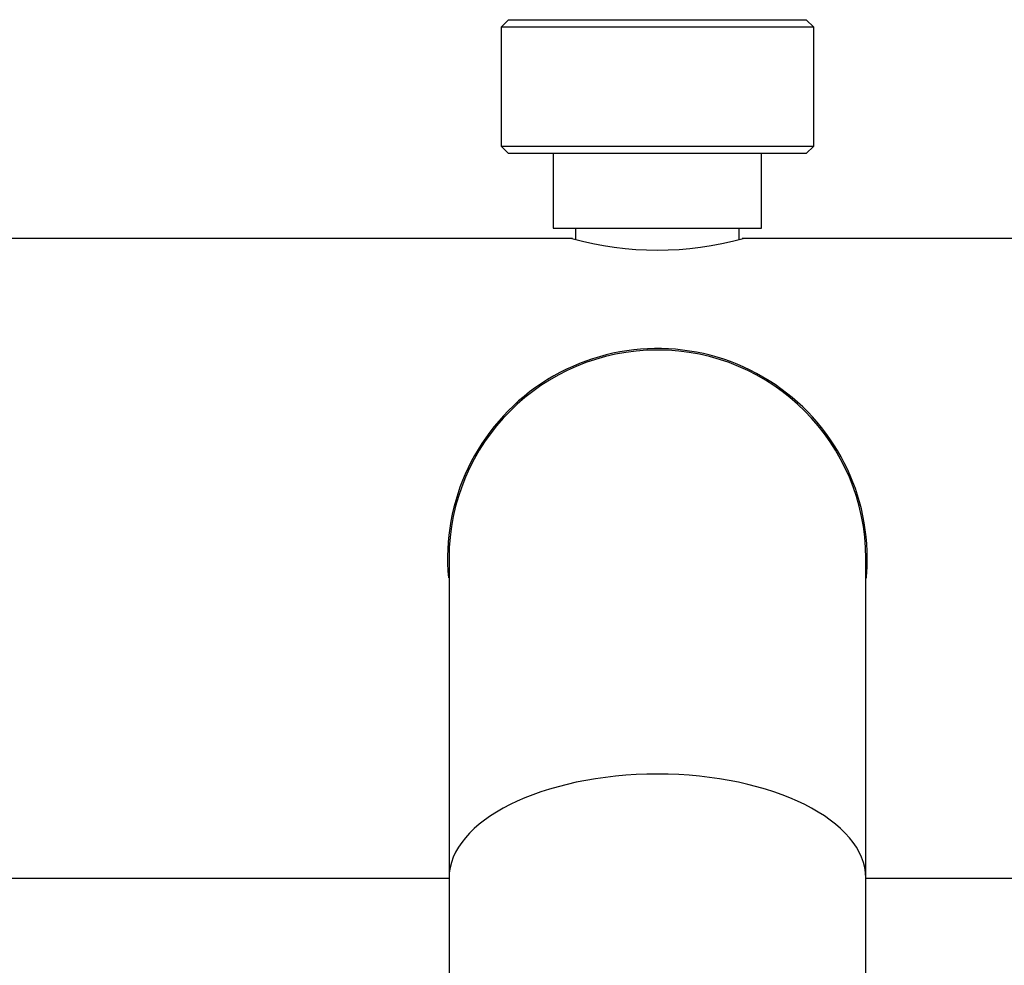
# Model space of a CAD drawing. Units: millimetres. Extents: x -738 to -48, y -208 to 446.
# Drawn here: x -672 to -606, y 221 to 285 of the extents above; entities that cross this region are included whole.
import ezdxf

# ---------------------------------------------------------------- set-up
doc = ezdxf.new("R2010")
doc.units = ezdxf.units.MM
for name, color, linetype in [('045046', 7, 'Continuous'), ('466034_SENZA_BOC', 7, 'Continuous'), ('466036', 7, 'Continuous'), ('466037', 7, 'Continuous'), ('Default', 7, 'Continuous')]:
    doc.layers.add(name, color=color, linetype=linetype)

# ---------------------------------------------------------------- blocks, each defined once
blk = doc.blocks.new('SE')
at = {"layer": '045046', "color": 7, "linetype": 'Continuous'}
for p, q in [((-634.823, 270.7), (-634.823, 269.935)), ((-623.823, 269.935), (-623.823, 270.7))]:
    blk.add_line(p, q, dxfattribs=at)
at = {"layer": '466034_SENZA_BOC', "color": 7, "linetype": 'Continuous'}
for p, q in [((-635.036, 270), (-725.323, 270)), ((-505.823, 270), (-623.64, 270)), ((-725.323, 227), (-643.323, 227)), ((-615.323, 227), (-505.823, 227))]:
    blk.add_line(p, q, dxfattribs=at)
for centre, radius, start, end in [((-629.323, 290.676), 21.46, 254.45845, 285.54154), ((-629.323, 248.5), 14.1, 0, 185.34099), ((-629.323, 248.5), 14.1, 354.59586, 0)]:
    blk.add_arc(centre, radius, start, end, dxfattribs=at)
at = {"layer": '466036', "color": 7, "linetype": 'Continuous'}
for p, q in [((-643.323, 248.5), (-643.323, 227)), ((-615.323, 227), (-615.323, 248.5)), ((-643.323, 227), (-643.323, 205.349)), ((-615.323, 205.349), (-615.323, 227))]:
    blk.add_line(p, q, dxfattribs=at)
blk.add_arc((-629.323, 248.5), 14, 0, 180, dxfattribs=at)
blk.add_ellipse((-629.323, 227), major_axis=(-14, 0), ratio=0.5, start_param=3.141593, end_param=6.283185, dxfattribs=at)
at = {"layer": '466037', "color": 7, "linetype": 'Continuous'}
for p, q in [((-639.323, 284.7), (-639.823, 284.2)), ((-639.323, 284.7), (-619.323, 284.7)), ((-618.823, 284.2), (-619.323, 284.7)), ((-618.823, 284.2), (-639.823, 284.2)), ((-639.823, 284.2), (-639.823, 276.2)), ((-618.823, 276.2), (-618.823, 284.2)), ((-639.823, 276.2), (-618.823, 276.2)), ((-639.823, 276.2), (-639.323, 275.7)), ((-619.323, 275.7), (-618.823, 276.2)), ((-619.323, 275.7), (-639.323, 275.7)), ((-636.323, 275.7), (-636.323, 270.7)), ((-622.323, 270.7), (-622.323, 275.7)), ((-636.323, 270.7), (-622.323, 270.7))]:
    blk.add_line(p, q, dxfattribs=at)

msp = doc.modelspace()

# ---------------------------------------------------------------- block references
at = {"layer": 'Default'}
msp.add_blockref('SE', (0, 0), dxfattribs=at)

doc.saveas('drawing.dxf')
